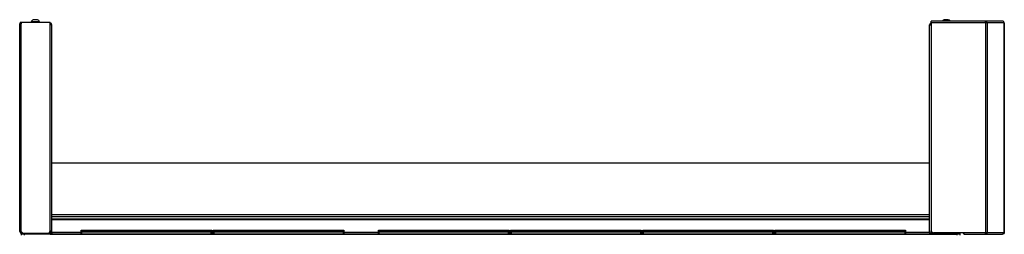
# Model space of a CAD drawing. Extents: x -251 to 39, y -63 to 179.
# Drawn here: x -249 to -206, y 95 to 104 of the extents above; entities that cross this region are included whole.
import ezdxf

# ---------------------------------------------------------------- set-up
doc = ezdxf.new("R2010")
doc.units = 0
doc.header["$MEASUREMENT"] = 0
doc.layers.add('TFR-TRI', color=7, linetype='CONTINUOUS')

msp = doc.modelspace()

# ---------------------------------------------------------------- linework, layer by layer
at = {"layer": 'TFR-TRI', "color": 46, "linetype": 'CONTINUOUS'}
for p, q in [((-249.192, 95.108), (-249.192, 104.143)), ((-249.192, 104.143), (-249.171, 104.143)), ((-249.171, 104.143), (-249.121, 104.143)), ((-249.121, 104.214), (-247.861, 104.214)), ((-249.121, 104.214), (-249.121, 104.143)), ((-249.121, 95.108), (-249.121, 104.143)), ((-247.861, 95.155), (-247.861, 104.214)), ((-249.192, 95.108), (-249.171, 95.108)), ((-249.171, 95.108), (-249.121, 95.108)), ((-249.121, 95.108), (-249.05, 95.037)), ((-249.121, 95.076), (-249.089, 95.076)), ((-249.121, 95.037), (-249.05, 95.037)), ((-249.05, 95.037), (-247.979, 95.037))]:
    msp.add_line(p, q, dxfattribs=at)
at = {"layer": 'TFR-TRI', "color": 3, "linetype": 'CONTINUOUS'}
for p, q in [((-248.698, 104.234), (-248.698, 104.214)), ((-248.643, 104.234), (-248.698, 104.234)), ((-248.511, 104.234), (-248.643, 104.234)), ((-248.573, 104.323), (-248.599, 104.323)), ((-248.511, 104.323), (-248.573, 104.323)), ((-248.448, 104.323), (-248.511, 104.323)), ((-248.378, 104.234), (-248.511, 104.234)), ((-248.422, 104.323), (-248.448, 104.323)), ((-248.324, 104.234), (-248.378, 104.234)), ((-248.324, 104.214), (-248.324, 104.234)), ((-208.967, 104.323), (-208.993, 104.323)), ((-208.904, 104.323), (-208.967, 104.323)), ((-208.842, 104.323), (-208.904, 104.323)), ((-208.816, 104.323), (-208.842, 104.323)), ((-209.367, 95.051), (-209.367, 95.032)), ((-209.312, 95.051), (-209.367, 95.051)), ((-209.18, 95.051), (-209.312, 95.051)), ((-209.048, 95.051), (-209.18, 95.051)), ((-208.993, 95.051), (-209.048, 95.051)), ((-208.993, 95.032), (-208.993, 95.051)), ((-208.853, 95.061), (-208.879, 95.061)), ((-208.79, 95.061), (-208.853, 95.061)), ((-208.727, 95.061), (-208.79, 95.061)), ((-208.701, 95.061), (-208.727, 95.061)), ((-248.422, 95.037), (-248.422, 95.032)), ((-248.048, 95.032), (-248.048, 95.037))]:
    msp.add_line(p, q, dxfattribs=at)
at = {"layer": 'TFR-TRI', "color": 44, "linetype": 'CONTINUOUS'}
for p, q in [((-247.811, 104.104), (-247.861, 104.104)), ((-247.79, 104.104), (-247.811, 104.104)), ((-247.79, 95.063), (-247.79, 104.104)), ((-209.625, 95.063), (-209.625, 104.104)), ((-209.625, 104.104), (-209.607, 104.104)), ((-209.607, 104.104), (-209.562, 104.104)), ((-247.861, 95.063), (-247.905, 95.063)), ((-247.861, 95.155), (-247.861, 95.063)), ((-247.811, 95.063), (-247.861, 95.063)), ((-247.79, 95.063), (-247.811, 95.063)), ((-209.625, 95.063), (-209.604, 95.063)), ((-209.604, 95.063), (-209.554, 95.063)), ((-209.554, 95.063), (-209.554, 95.138)), ((-209.554, 95.063), (-209.444, 95.063)), ((-249.109, 95.032), (-249.074, 95.032)), ((-249.109, 94.992), (-249.109, 95.032)), ((-249.074, 94.992), (-249.109, 94.992)), ((-249.074, 95.032), (-248.991, 95.032)), ((-248.991, 94.992), (-249.074, 94.992)), ((-247.861, 95.032), (-248.991, 95.032)), ((-248.991, 95.032), (-248.991, 94.992)), ((-247.861, 94.992), (-248.991, 94.992)), ((-247.861, 95.032), (-247.861, 94.992)), ((-209.554, 95.032), (-208.424, 95.032)), ((-209.554, 94.992), (-209.554, 95.032)), ((-209.554, 94.992), (-208.424, 94.992)), ((-208.424, 95.032), (-208.34, 95.032)), ((-208.424, 94.992), (-208.424, 95.032)), ((-208.34, 94.992), (-208.424, 94.992)), ((-208.34, 95.032), (-208.306, 95.032)), ((-208.306, 94.992), (-208.34, 94.992)), ((-208.306, 95.032), (-208.306, 94.992))]:
    msp.add_line(p, q, dxfattribs=at)
at = {"layer": 'TFR-TRI', "color": 173, "linetype": 'CONTINUOUS'}
for p, q in [((-209.562, 104.233), (-209.562, 104.254)), ((-207.206, 104.254), (-209.562, 104.254)), ((-209.562, 104.183), (-209.562, 104.233)), ((-209.562, 104.183), (-209.562, 95.181)), ((-207.2, 104.183), (-209.562, 104.183)), ((-207.198, 104.254), (-207.206, 104.254)), ((-207.203, 104.238), (-207.206, 104.254)), ((-207.2, 104.183), (-207.203, 104.238)), ((-207.198, 104.214), (-207.2, 104.214)), ((-207.156, 104.183), (-207.2, 104.183)), ((-207.2, 104.183), (-207.2, 95.063)), ((-207.155, 104.238), (-207.198, 104.254)), ((-207.198, 104.254), (-207.198, 104.214)), ((-206.452, 104.254), (-207.198, 104.254)), ((-207.179, 104.207), (-207.198, 104.214)), ((-207.169, 104.183), (-207.179, 104.207)), ((-207.131, 104.183), (-207.156, 104.183)), ((-207.131, 104.183), (-207.155, 104.238)), ((-206.381, 104.183), (-207.131, 104.183)), ((-207.131, 104.183), (-207.131, 95.063)), ((-206.45, 104.254), (-206.452, 104.254)), ((-206.408, 104.238), (-206.452, 104.254)), ((-206.405, 104.238), (-206.45, 104.254)), ((-206.381, 104.183), (-206.408, 104.238)), ((-206.379, 104.183), (-206.405, 104.238)), ((-206.38, 104.183), (-206.381, 104.183)), ((-206.381, 104.183), (-206.381, 95.063)), ((-206.379, 104.183), (-206.38, 104.183)), ((-206.379, 95.063), (-206.379, 104.183)), ((-208.145, 95.063), (-209.444, 95.063)), ((-207.2, 95.063), (-208.145, 95.063)), ((-208.145, 95.063), (-208.145, 95.013)), ((-207.2, 95.063), (-207.203, 95.008)), ((-207.156, 95.063), (-207.2, 95.063)), ((-207.169, 95.063), (-207.179, 95.039)), ((-207.131, 95.063), (-207.156, 95.063)), ((-207.131, 95.063), (-207.155, 95.008)), ((-206.381, 95.063), (-207.131, 95.063)), ((-206.381, 95.063), (-206.408, 95.008)), ((-206.379, 95.063), (-206.405, 95.008)), ((-206.38, 95.063), (-206.381, 95.063)), ((-206.379, 95.063), (-206.38, 95.063)), ((-208.145, 95.013), (-208.145, 94.992)), ((-208.145, 94.992), (-207.206, 94.992)), ((-207.203, 95.008), (-207.206, 94.992)), ((-207.198, 94.992), (-207.206, 94.992)), ((-207.198, 95.032), (-207.2, 95.032)), ((-207.179, 95.039), (-207.198, 95.032)), ((-207.198, 95.032), (-207.198, 94.992)), ((-207.155, 95.008), (-207.198, 94.992)), ((-207.198, 94.992), (-206.452, 94.992)), ((-206.408, 95.008), (-206.452, 94.992)), ((-206.45, 94.992), (-206.452, 94.992)), ((-206.405, 95.008), (-206.45, 94.992))]:
    msp.add_line(p, q, dxfattribs=at)
at = {"layer": 'TFR-TRI', "color": 183, "linetype": 'CONTINUOUS'}
for p, q in [((-209.562, 104.175), (-209.562, 104.214)), ((-207.2, 104.214), (-207.198, 104.214)), ((-207.2, 104.183), (-207.2, 104.214)), ((-207.2, 95.032), (-207.2, 95.063)), ((-207.198, 95.032), (-207.2, 95.032))]:
    msp.add_line(p, q, dxfattribs=at)
at = {"layer": 'TFR-TRI', "color": 52, "linetype": 'CONTINUOUS'}
for p, q in [((-247.79, 98.102), (-209.625, 98.102)), ((-247.79, 95.85), (-209.625, 95.85)), ((-247.79, 95.763), (-209.625, 95.763)), ((-247.79, 95.661), (-209.625, 95.661)), ((-247.79, 95.631), (-209.625, 95.631)), ((-247.79, 95.081), (-246.519, 95.081)), ((-247.79, 95.063), (-247.79, 95.025)), ((-240.84, 95.081), (-240.771, 95.081)), ((-235.092, 95.081), (-233.594, 95.081)), ((-227.915, 95.081), (-227.847, 95.081)), ((-222.167, 95.081), (-222.099, 95.081)), ((-216.419, 95.081), (-216.351, 95.081)), ((-210.671, 95.081), (-209.625, 95.081)), ((-209.625, 95.063), (-209.625, 95.025)), ((-247.79, 95.025), (-247.79, 95.011)), ((-247.79, 95.011), (-246.519, 95.011)), ((-240.84, 95.011), (-240.771, 95.011)), ((-235.092, 95.011), (-233.594, 95.011)), ((-227.915, 95.011), (-227.847, 95.011)), ((-222.167, 95.011), (-222.099, 95.011)), ((-216.419, 95.011), (-216.351, 95.011)), ((-210.671, 95.011), (-209.625, 95.011)), ((-209.625, 95.025), (-209.625, 95.011))]:
    msp.add_line(p, q, dxfattribs=at)
at = {"layer": 'TFR-TRI', "color": 215, "linetype": 'CONTINUOUS'}
for p, q in [((-246.52, 95.172), (-246.514, 95.172)), ((-246.52, 95.123), (-246.52, 95.172)), ((-246.489, 95.092), (-246.52, 95.123)), ((-246.514, 95.123), (-246.52, 95.123)), ((-246.514, 95.172), (-246.5, 95.172)), ((-246.5, 95.123), (-246.514, 95.123)), ((-246.5, 95.172), (-240.86, 95.172)), ((-246.5, 95.172), (-246.5, 95.123)), ((-246.5, 95.123), (-240.86, 95.123)), ((-246.5, 95.123), (-246.489, 95.092)), ((-240.84, 95.123), (-240.871, 95.092)), ((-240.871, 95.092), (-240.86, 95.123)), ((-240.86, 95.172), (-240.846, 95.172)), ((-240.86, 95.123), (-240.86, 95.172)), ((-240.846, 95.123), (-240.86, 95.123)), ((-240.846, 95.172), (-240.84, 95.172)), ((-240.84, 95.123), (-240.846, 95.123)), ((-240.84, 95.172), (-240.84, 95.123)), ((-240.772, 95.172), (-240.766, 95.172)), ((-240.772, 95.123), (-240.772, 95.172)), ((-240.741, 95.092), (-240.772, 95.123)), ((-240.766, 95.123), (-240.772, 95.123)), ((-240.766, 95.172), (-240.752, 95.172)), ((-240.752, 95.123), (-240.766, 95.123)), ((-240.752, 95.172), (-235.112, 95.172)), ((-240.752, 95.172), (-240.752, 95.123)), ((-240.752, 95.123), (-235.112, 95.123)), ((-240.752, 95.123), (-240.741, 95.092)), ((-235.092, 95.123), (-235.123, 95.092)), ((-235.123, 95.092), (-235.112, 95.123)), ((-235.112, 95.172), (-235.098, 95.172)), ((-235.112, 95.123), (-235.112, 95.172)), ((-235.098, 95.123), (-235.112, 95.123)), ((-235.098, 95.172), (-235.092, 95.172)), ((-235.092, 95.123), (-235.098, 95.123)), ((-235.092, 95.172), (-235.092, 95.123)), ((-233.595, 95.172), (-233.589, 95.172)), ((-233.595, 95.123), (-233.595, 95.172)), ((-233.563, 95.092), (-233.595, 95.123)), ((-233.589, 95.123), (-233.595, 95.123)), ((-233.589, 95.172), (-233.575, 95.172)), ((-233.575, 95.123), (-233.589, 95.123)), ((-233.575, 95.172), (-227.935, 95.172)), ((-233.575, 95.172), (-233.575, 95.123)), ((-233.575, 95.123), (-227.935, 95.123)), ((-233.575, 95.123), (-233.563, 95.092)), ((-227.915, 95.123), (-227.946, 95.092)), ((-227.946, 95.092), (-227.935, 95.123)), ((-227.935, 95.172), (-227.92, 95.172)), ((-227.935, 95.123), (-227.935, 95.172)), ((-227.92, 95.123), (-227.935, 95.123)), ((-227.92, 95.172), (-227.915, 95.172)), ((-227.915, 95.123), (-227.92, 95.123)), ((-227.915, 95.172), (-227.915, 95.123)), ((-227.847, 95.172), (-227.841, 95.172)), ((-227.847, 95.123), (-227.847, 95.172)), ((-227.815, 95.092), (-227.847, 95.123)), ((-227.841, 95.123), (-227.847, 95.123)), ((-227.841, 95.172), (-227.827, 95.172)), ((-227.827, 95.123), (-227.841, 95.123)), ((-227.827, 95.172), (-222.187, 95.172)), ((-227.827, 95.172), (-227.827, 95.123)), ((-227.827, 95.123), (-222.187, 95.123)), ((-227.827, 95.123), (-227.815, 95.092)), ((-222.167, 95.123), (-222.198, 95.092)), ((-222.198, 95.092), (-222.187, 95.123)), ((-222.187, 95.172), (-222.172, 95.172)), ((-222.187, 95.123), (-222.187, 95.172)), ((-222.172, 95.123), (-222.187, 95.123)), ((-222.172, 95.172), (-222.167, 95.172)), ((-222.167, 95.123), (-222.172, 95.123)), ((-222.167, 95.172), (-222.167, 95.123)), ((-222.099, 95.172), (-222.093, 95.172)), ((-222.099, 95.123), (-222.099, 95.172)), ((-222.067, 95.092), (-222.099, 95.123)), ((-222.093, 95.123), (-222.099, 95.123)), ((-222.093, 95.172), (-222.079, 95.172)), ((-222.079, 95.123), (-222.093, 95.123)), ((-222.079, 95.172), (-216.439, 95.172)), ((-222.079, 95.172), (-222.079, 95.123)), ((-222.079, 95.123), (-216.439, 95.123)), ((-222.079, 95.123), (-222.067, 95.092)), ((-216.419, 95.123), (-216.45, 95.092)), ((-216.45, 95.092), (-216.439, 95.123)), ((-216.439, 95.172), (-216.424, 95.172)), ((-216.439, 95.123), (-216.439, 95.172)), ((-216.424, 95.123), (-216.439, 95.123)), ((-216.424, 95.172), (-216.419, 95.172)), ((-216.419, 95.123), (-216.424, 95.123)), ((-216.419, 95.172), (-216.419, 95.123)), ((-216.351, 95.172), (-216.345, 95.172)), ((-216.351, 95.123), (-216.351, 95.172)), ((-216.319, 95.092), (-216.351, 95.123)), ((-216.345, 95.123), (-216.351, 95.123)), ((-216.345, 95.172), (-216.331, 95.172)), ((-216.331, 95.123), (-216.345, 95.123)), ((-216.331, 95.172), (-210.691, 95.172)), ((-216.331, 95.172), (-216.331, 95.123)), ((-216.331, 95.123), (-210.691, 95.123)), ((-216.331, 95.123), (-216.319, 95.092)), ((-210.671, 95.123), (-210.702, 95.092)), ((-210.702, 95.092), (-210.691, 95.123)), ((-210.691, 95.172), (-210.676, 95.172)), ((-210.691, 95.123), (-210.691, 95.172)), ((-210.676, 95.123), (-210.691, 95.123)), ((-210.676, 95.172), (-210.671, 95.172)), ((-210.671, 95.123), (-210.676, 95.123)), ((-210.671, 95.172), (-210.671, 95.123))]:
    msp.add_line(p, q, dxfattribs=at)
at = {"layer": 'TFR-TRI', "color": 12, "linetype": 'CONTINUOUS'}
for p, q in [((-246.52, 95.092), (-246.514, 95.092)), ((-246.52, 94.992), (-246.52, 95.092)), ((-246.514, 95.092), (-246.5, 95.092)), ((-240.86, 95.092), (-246.5, 95.092)), ((-246.5, 95.092), (-246.5, 95.012)), ((-240.86, 95.092), (-240.846, 95.092)), ((-240.86, 95.012), (-240.86, 95.092)), ((-240.846, 95.092), (-240.84, 95.092)), ((-240.84, 95.092), (-240.84, 94.992)), ((-240.772, 95.092), (-240.766, 95.092)), ((-240.772, 94.992), (-240.772, 95.092)), ((-240.766, 95.092), (-240.752, 95.092)), ((-235.112, 95.092), (-240.752, 95.092)), ((-240.752, 95.092), (-240.752, 95.012)), ((-235.112, 95.092), (-235.098, 95.092)), ((-235.112, 95.012), (-235.112, 95.092)), ((-235.098, 95.092), (-235.092, 95.092)), ((-235.092, 95.092), (-235.092, 94.992)), ((-233.595, 95.092), (-233.589, 95.092)), ((-233.595, 94.992), (-233.595, 95.092)), ((-233.589, 95.092), (-233.575, 95.092)), ((-227.935, 95.092), (-233.575, 95.092)), ((-233.575, 95.092), (-233.575, 95.012)), ((-227.935, 95.092), (-227.92, 95.092)), ((-227.935, 95.012), (-227.935, 95.092)), ((-227.92, 95.092), (-227.915, 95.092)), ((-227.915, 95.092), (-227.915, 94.992)), ((-227.847, 95.092), (-227.841, 95.092)), ((-227.847, 94.992), (-227.847, 95.092)), ((-227.841, 95.092), (-227.827, 95.092)), ((-222.187, 95.092), (-227.827, 95.092)), ((-227.827, 95.092), (-227.827, 95.012)), ((-222.187, 95.092), (-222.172, 95.092)), ((-222.187, 95.012), (-222.187, 95.092)), ((-222.172, 95.092), (-222.167, 95.092)), ((-222.167, 95.092), (-222.167, 94.992)), ((-222.099, 95.092), (-222.093, 95.092)), ((-222.099, 94.992), (-222.099, 95.092)), ((-222.093, 95.092), (-222.079, 95.092)), ((-216.439, 95.092), (-222.079, 95.092)), ((-222.079, 95.092), (-222.079, 95.012)), ((-216.439, 95.092), (-216.424, 95.092)), ((-216.439, 95.012), (-216.439, 95.092)), ((-216.424, 95.092), (-216.419, 95.092)), ((-216.419, 95.092), (-216.419, 94.992)), ((-216.351, 95.092), (-216.345, 95.092)), ((-216.351, 94.992), (-216.351, 95.092)), ((-216.345, 95.092), (-216.331, 95.092)), ((-210.691, 95.092), (-216.331, 95.092)), ((-216.331, 95.092), (-216.331, 95.012)), ((-210.691, 95.092), (-210.676, 95.092)), ((-210.691, 95.012), (-210.691, 95.092)), ((-210.676, 95.092), (-210.671, 95.092)), ((-210.671, 95.092), (-210.671, 94.992)), ((-246.5, 95.012), (-246.52, 94.992)), ((-246.5, 95.012), (-240.86, 95.012)), ((-240.84, 94.992), (-240.86, 95.012)), ((-240.752, 95.012), (-240.772, 94.992)), ((-240.752, 95.012), (-235.112, 95.012)), ((-235.092, 94.992), (-235.112, 95.012)), ((-233.575, 95.012), (-233.595, 94.992)), ((-233.575, 95.012), (-227.935, 95.012)), ((-227.915, 94.992), (-227.935, 95.012)), ((-227.827, 95.012), (-227.847, 94.992)), ((-227.827, 95.012), (-222.187, 95.012)), ((-222.167, 94.992), (-222.187, 95.012)), ((-222.079, 95.012), (-222.099, 94.992)), ((-222.079, 95.012), (-216.439, 95.012)), ((-216.419, 94.992), (-216.439, 95.012)), ((-216.331, 95.012), (-216.351, 94.992)), ((-216.331, 95.012), (-210.691, 95.012)), ((-210.671, 94.992), (-210.691, 95.012))]:
    msp.add_line(p, q, dxfattribs=at)
at = {"layer": 'TFR-TRI', "color": 4, "linetype": 'CONTINUOUS'}
for p, q in [((-208.648, 95.063), (-208.648, 95.032)), ((-208.451, 95.032), (-208.451, 95.063)), ((-248.963, 95.037), (-248.963, 95.032)), ((-248.766, 95.032), (-248.766, 95.037))]:
    msp.add_line(p, q, dxfattribs=at)
at = {"layer": 'TFR-TRI', "color": 83, "linetype": 'CONTINUOUS'}
for p, q in [((-249.109, 94.953), (-249.109, 94.992)), ((-248.991, 94.992), (-248.991, 94.953)), ((-247.861, 94.992), (-247.711, 94.992)), ((-247.79, 95.011), (-247.79, 94.997)), ((-247.79, 94.997), (-247.79, 94.992)), ((-247.711, 94.992), (-209.703, 94.992)), ((-247.711, 94.971), (-247.711, 94.992)), ((-209.703, 94.992), (-209.554, 94.992)), ((-209.703, 94.992), (-209.703, 94.971)), ((-209.625, 95.011), (-209.625, 94.997)), ((-209.625, 94.997), (-209.625, 94.992)), ((-208.424, 94.953), (-208.424, 94.992)), ((-208.306, 94.992), (-208.306, 94.953))]:
    msp.add_line(p, q, dxfattribs=at)
at = {"layer": 'TFR-TRI', "color": 46, "linetype": 'CONTINUOUS'}
for centre, radius, start, end in [((-249.121, 104.143), 0.0709, 90, 180), ((-249.121, 104.143), 0.0315, 90, 180), ((-249.121, 95.108), 0.0709, 180, 270), ((-249.121, 95.108), 0.0315, 180, 270), ((-247.979, 95.155), 0.118, 270, 0)]:
    msp.add_arc(centre, radius, start, end, dxfattribs=at)
at = {"layer": 'TFR-TRI', "color": 3, "linetype": 'CONTINUOUS'}
for centre, start, end in [((-248.538, 104.156), 110.0547, 153.8624), ((-248.483, 104.156), 26.1376, 69.9453), ((-208.932, 104.156), 110.0547, 146.565), ((-208.876, 104.156), 33.435, 69.9453), ((-209.208, 94.973), 149.5617, 153.8624), ((-209.152, 94.973), 26.1376, 30.4383), ((-208.818, 94.894), 110.0547, 129.3835), ((-208.762, 94.894), 50.6165, 69.9453), ((-248.652, 94.894), 126.4874, 129.3835), ((-248.597, 94.894), 50.6165, 53.5126)]:
    msp.add_arc(centre, 0.177, start, end, dxfattribs=at)
at = {"layer": 'TFR-TRI', "color": 44, "linetype": 'CONTINUOUS'}
for centre, radius, start, end in [((-247.861, 104.104), 0.0709, 0, 90), ((-247.861, 104.104), 0.0315, 0, 90), ((-209.554, 104.104), 0.0709, 96.5391, 180), ((-209.554, 104.104), 0.0315, 104.8458, 180), ((-247.861, 95.063), 0.0315, 270, 0), ((-247.861, 95.063), 0.0709, 270, 0), ((-209.554, 95.063), 0.0709, 180, 270), ((-209.554, 95.063), 0.0315, 180, 270)]:
    msp.add_arc(centre, radius, start, end, dxfattribs=at)
at = {"layer": 'TFR-TRI', "color": 173, "linetype": 'CONTINUOUS'}
msp.add_arc((-209.444, 95.181), 0.118, 180, 270, dxfattribs=at)
at = {"layer": 'TFR-TRI', "color": 183, "linetype": 'CONTINUOUS'}
msp.add_arc((-208.123, 95.102), 0.0709, 213.75, 252.3755, dxfattribs=at)
at = {"layer": 'TFR-TRI', "color": 150, "linetype": 'CONTINUOUS'}
for centre, start, end in [((-247.822, 95.024), 270, 0), ((-209.593, 95.024), 180, 270)]:
    msp.add_arc(centre, 0.0315, start, end, dxfattribs=at)

doc.saveas('drawing.dxf')
